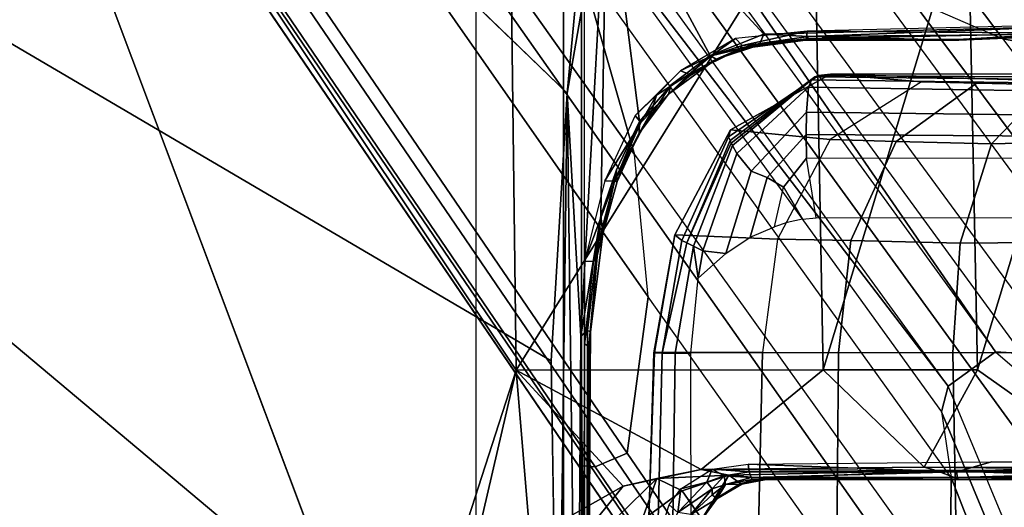
# Model space of a CAD drawing. Units: inches. Extents: x -2 to 218, y -6 to 150.
# Drawn here: x 31 to 33, y 27 to 28 of the extents above; entities that cross this region are included whole.
import ezdxf

# ---------------------------------------------------------------- set-up
doc = ezdxf.new("R2010")
doc.units = ezdxf.units.IN
doc.header["$MEASUREMENT"] = 0
for name, color, linetype in [('SEAT-BASE', 5, 'Continuous'), ('SEAT-CHASSIS', 5, 'Continuous'), ('SEAT-FABRIC', 5, 'Continuous')]:
    doc.layers.add(name, color=color, linetype=linetype)

# ---------------------------------------------------------------- blocks, each defined once
blk = doc.blocks.new('1cosm_midback_arms_0t')
at = {"layer": 'SEAT-BASE'}
for points in [[(-7.2914, 10.7637, 4.6922), (-0.4658, 1.9393, 7.7766), (-0.508, 1.9129, 7.8018), (-7.3323, 10.7417, 4.7197)], [(-7.2698, 10.763, 4.6427), (-0.4424, 1.9419, 7.726), (-0.4658, 1.9393, 7.7766), (-7.2914, 10.7637, 4.6922)], [(-0.4424, 1.9419, 7.726), (-0.9754, 2.6298, 7.4436), (-6.8454, 10.211, 4.77), (-7.2698, 10.763, 4.6427)], [(-7.3323, 10.7417, 4.7197), (-0.508, 1.9129, 7.8018), (-0.7962, 1.7036, 7.8317), (-7.4859, 10.63, 4.7496)], [(-7.4859, 10.63, 4.7496), (-0.7962, 1.7036, 7.8317), (-1.0852, 1.4936, 7.8418), (-7.6412, 10.5172, 4.7597)], [(-7.6412, 10.5172, 4.7597), (-1.0852, 1.4936, 7.8418), (-1.3742, 1.2836, 7.8317), (-7.7965, 10.4044, 4.7496)], [(-7.7965, 10.4044, 4.7496), (-1.3742, 1.2836, 7.8317), (-1.6623, 1.0743, 7.8018), (-7.9501, 10.2928, 4.7197)], [(-7.9501, 10.2928, 4.7197), (-1.6623, 1.0743, 7.8018), (-1.7004, 1.0423, 7.7766), (-7.9837, 10.2607, 4.6922)], [(-7.9837, 10.2607, 4.6922), (-1.7004, 1.0423, 7.7766), (-1.7101, 1.0208, 7.726), (-7.9897, 10.2399, 4.6427)], [(-7.9897, 10.2399, 4.6427), (-7.5959, 9.6658, 4.77), (-2.1997, 1.7404, 7.4436), (-1.7101, 1.0208, 7.726)], [(-6.8519, 10.1815, 4.7009), (-0.9834, 2.5971, 7.3655), (-0.9754, 2.6298, 7.4436), (-6.8454, 10.211, 4.77)], [(-6.8892, 10.1359, 4.6539), (-1.0298, 2.5447, 7.3173), (-0.9834, 2.5971, 7.3655), (-6.8519, 10.1815, 4.7009)], [(-6.9772, 10.0734, 4.5728), (-1.343, 2.6014, 7.1322), (-1.0298, 2.5447, 7.3173), (-6.8892, 10.1359, 4.6539)], [(-6.9772, 10.0734, 4.5728), (-1.343, 2.6014, 7.1322), (-1.0298, 2.5447, 7.3173), (-6.8892, 10.1359, 4.6539)], [(-7.0442, 10.0311, 4.4629), (-1.6073, 2.7163, 6.9012), (-1.343, 2.6014, 7.1322), (-6.9772, 10.0734, 4.5728)], [(-7.0442, 10.0311, 4.4629), (-1.6073, 2.7163, 6.9012), (-1.343, 2.6014, 7.1322), (-6.9772, 10.0734, 4.5728)], [(-7.1552, 9.976, 4.0039), (-7.0015, 9.7371, 3.5866), (-1.3582, 1.9698, 5.1688), (-2.1944, 3.1839, 6.0034)], [(-2.35, 3.0708, 6.0034), (-1.4537, 1.9004, 5.1688), (-7.097, 9.6677, 3.5866), (-7.2766, 9.8878, 4.0039)], [(-7.3634, 9.7992, 4.4629), (-2.0867, 2.368, 6.9012), (-2.2003, 2.7638, 6.4814), (-7.2999, 9.86, 4.2405)], [(-7.3634, 9.7992, 4.4629), (-2.0867, 2.368, 6.9012), (-2.2003, 2.7638, 6.4814), (-7.2999, 9.86, 4.2405)], [(-7.4243, 9.7486, 4.5728), (-2.0591, 2.0811, 7.1322), (-2.0867, 2.368, 6.9012), (-7.3634, 9.7992, 4.4629)], [(-7.4243, 9.7486, 4.5728), (-2.0591, 2.0811, 7.1322), (-2.0867, 2.368, 6.9012), (-7.3634, 9.7992, 4.4629)], [(-7.5109, 9.6842, 4.6539), (-2.102, 1.7658, 7.3173), (-2.0591, 2.0811, 7.1322), (-7.4243, 9.7486, 4.5728)], [(-7.5109, 9.6842, 4.6539), (-2.102, 1.7658, 7.3173), (-2.0591, 2.0811, 7.1322), (-7.4243, 9.7486, 4.5728)], [(-1.3582, 1.9698, 5.1688), (-1.4537, 1.9004, 5.1688), (-7.097, 9.6677, 3.5866), (-7.0015, 9.7371, 3.5866)], [(-7.5658, 9.6628, 4.7009), (-2.1661, 1.7378, 7.3655), (-2.102, 1.7658, 7.3173), (-7.5109, 9.6842, 4.6539)], [(-7.5959, 9.6658, 4.77), (-2.1997, 1.7404, 7.4436), (-2.1661, 1.7378, 7.3655), (-7.5658, 9.6628, 4.7009)], [(-1.3052, 1.9665, 6.3616), (-2.1944, 3.1839, 6.0034), (-1.9486, 2.9467, 6.4814), (-1.1852, 1.9075, 6.8147)], [(-2.1944, 3.1839, 6.0034), (-2.1944, 3.1839, 6.0034), (-1.3582, 1.9698, 5.1688), (-1.3052, 1.9665, 6.3616)], [(-1.4479, 1.7166, 6.8147), (-2.2003, 2.7638, 6.4814), (-2.35, 3.0708, 6.0034), (-1.4669, 1.849, 6.3616)], [(-1.4669, 1.849, 6.3616), (-1.4537, 1.9004, 5.1688), (-2.35, 3.0708, 6.0034)], [(-1.9486, 2.9467, 6.4814), (-1.1852, 1.9075, 6.8147), (-0.9585, 1.8354, 7.183), (-1.6073, 2.7163, 6.9012)], [(-2.0867, 2.368, 6.9012), (-1.4493, 1.4787, 7.183), (-1.4479, 1.7166, 6.8147), (-2.2003, 2.7638, 6.4814)], [(-0.9585, 1.8354, 7.183), (-1.6073, 2.7163, 6.9012), (-1.343, 2.6014, 7.1322), (-0.7657, 1.826, 7.3847)], [(-1.343, 2.6014, 7.1322), (-0.7657, 1.826, 7.3847), (-0.5329, 1.8989, 7.5321), (-1.0298, 2.5447, 7.3173)], [(-1.5, 1.2924, 7.3847), (-2.0591, 2.0811, 7.1322), (-2.0867, 2.368, 6.9012), (-1.4493, 1.4787, 7.183)], [(-2.102, 1.7658, 7.3173), (-1.6412, 1.0936, 7.5321), (-1.5, 1.2924, 7.3847), (-2.0591, 2.0811, 7.1322)], [(-1.1535, 1.1794, 5.2912), (-1.4537, 1.9004, 5.1688), (-1.3582, 1.9698, 5.1688), (-0.7652, 1.4615, 5.2912)], [(-1.3052, 1.9665, 6.3616), (-1.3582, 1.9698, 5.1688), (-0.7652, 1.4615, 5.2912), (-0.7379, 1.4807, 6.5295)], [(-1.1802, 1.1593, 6.5295), (-1.1535, 1.1794, 5.2912), (-1.4537, 1.9004, 5.1688), (-1.4669, 1.849, 6.3616)], [(-1.2042, 1.092, 7.024), (-1.1802, 1.1593, 6.5295), (-1.4669, 1.849, 6.3616), (-1.4479, 1.7166, 6.8147)], [(-2.1661, 1.7378, 7.3655), (-1.7063, 1.0642, 7.5804), (-1.6413, 1.0936, 7.5321), (-2.102, 1.7658, 7.3173)], [(-2.1997, 1.7404, 7.4436), (-1.7401, 1.0658, 7.6596), (-1.7063, 1.0642, 7.5804), (-2.1661, 1.7378, 7.3655)], [(-1.7101, 1.0208, 7.726), (-2.1997, 1.7404, 7.4436), (-1.7401, 1.0658, 7.6596)], [(-1.2657, 0.9756, 7.3408), (-1.2042, 1.092, 7.024), (-1.4479, 1.7166, 6.8147), (-1.4493, 1.4787, 7.183)]]:
    blk.add_3dface(points, dxfattribs=at)
at = {"layer": 'SEAT-CHASSIS'}
for points in [[(-2.2304, 2.9451, 17.1789), (-3.7742, 4.037, 17.4544), (-3.7742, 0, 17.4544), (-2.2303, 0, 17.1789)], [(-3.5598, 3.7805, 17.5722), (-3.5598, 3.7805, 17.5722), (-2.5748, 1.1622, 17.4404), (-2.3258, 1.9329, 17.4093)], [(-3.5598, 3.7805, 17.5722), (-3.5598, 3.7805, 17.5722), (-2.3258, 1.9329, 17.4093), (-2.338, 2.8975, 17.3673)], [(-2.2231, 2.4917, 14.4659), (-2.2231, 2.4917, 14.4659), (-3.3692, 3.5977, 15.3348), (-2.1961, 2.7819, 14.4562)], [(-2.2304, 2.9451, 17.1789), (-2.2303, 0, 17.1789), (-2.1937, 0, 17.1513), (-2.1938, 2.9451, 17.1513)], [(-2.2231, 2.4917, 14.4659), (-2.2231, 2.4917, 14.4659), (-2.1428, 2.9547, 14.4475), (-2.1952, 2.0017, 14.4752)], [(-2.1428, 2.9547, 14.4475), (-2.1428, 2.9547, 14.4475), (-2.2231, 2.4917, 14.4659), (-2.1961, 2.7819, 14.4562)], [(-2.1549, 2.2454, 14.4736), (-2.1549, 2.2454, 14.4736), (-2.1952, 2.0017, 14.4752), (-2.1428, 2.9547, 14.4475)], [(-2.1938, 2.9451, 17.1513), (-2.1937, 0, 17.1513), (-2.1878, 0, 17.1058), (-2.188, 2.9451, 17.1059)], [(-2.0767, 2.435, 14.4743), (-2.0767, 2.435, 14.4743), (-2.1549, 2.2454, 14.4736), (-2.1428, 2.9547, 14.4475)], [(-1.8256, 2.611, 14.4886), (-1.8256, 2.611, 14.4886), (-2.1428, 2.9547, 14.4475), (-1.2077, 2.6265, 14.5417)], [(-2.1428, 2.9547, 14.4475), (-2.1428, 2.9547, 14.4475), (-1.9339, 2.5676, 14.4821), (-2.0767, 2.435, 14.4743)], [(-1.8256, 2.611, 14.4886), (-1.8256, 2.611, 14.4886), (-1.9339, 2.5676, 14.4821), (-2.1428, 2.9547, 14.4475)], [(-1.7242, 2.8982, 17.2822), (-1.7242, 2.8982, 17.2822), (-2.338, 2.8975, 17.3673), (-2.3258, 1.9329, 17.4093)], [(-1.7242, 2.8982, 17.2822), (-1.7242, 2.8982, 17.2822), (-2.3258, 1.9329, 17.4093), (-1.7062, 1.9337, 17.3664)], [(-1.7062, 1.9337, 17.3664), (-1.7062, 1.9337, 17.3664), (-1.4138, 2.8984, 17.2586), (-1.7242, 2.8982, 17.2822)], [(-1.3947, 1.9339, 17.3565), (-1.3947, 1.9339, 17.3565), (-1.4138, 2.8984, 17.2586), (-1.7062, 1.9337, 17.3664)], [(-1.1019, 2.8985, 17.251), (-1.1019, 2.8985, 17.251), (-1.4138, 2.8984, 17.2586), (-1.3947, 1.9339, 17.3565)], [(-1.3947, 1.9339, 17.3565), (-1.3947, 1.9339, 17.3565), (-1.116, 1.7368, 17.3767), (-1.1019, 2.8985, 17.251)], [(-1.2077, 2.6265, 14.5417), (-1.2077, 2.6265, 14.5417), (-1.7356, 2.6063, 14.5029), (-1.8256, 2.611, 14.4886)], [(-1.2084, 2.6129, 14.6203), (-1.2084, 2.6129, 14.6203), (-1.2045, 2.6301, 14.6319), (-1.7386, 2.6172, 14.5842)], [(-1.2077, 2.6265, 14.5417), (-1.2077, 2.6265, 14.5417), (-1.2027, 2.6107, 14.554), (-1.7356, 2.6063, 14.5029)], [(-1.9339, 2.5676, 14.4821), (-1.9339, 2.5676, 14.4821), (-1.8256, 2.611, 14.4886), (-1.8338, 2.5924, 14.5009)], [(-1.8696, 2.5883, 14.564), (-1.8696, 2.5883, 14.564), (-1.7386, 2.6172, 14.5842), (-1.8833, 2.602, 14.573)], [(-1.7386, 2.6172, 14.5842), (-1.7386, 2.6172, 14.5842), (-1.8696, 2.5883, 14.564), (-1.7399, 2.6015, 14.5663)], [(-1.8338, 2.5924, 14.5009), (-1.8338, 2.5924, 14.5009), (-1.8256, 2.611, 14.4886), (-1.7356, 2.6063, 14.5029)], [(-1.742, 2.5991, 14.5235), (-1.742, 2.5991, 14.5235), (-1.8338, 2.5924, 14.5009), (-1.7356, 2.6063, 14.5029)], [(-1.4323, 2.5989, 14.5506), (-1.4323, 2.5989, 14.5506), (-1.742, 2.5991, 14.5235), (-1.7356, 2.6063, 14.5029)], [(-1.7386, 2.6172, 14.5842), (-1.7386, 2.6172, 14.5842), (-1.7399, 2.6015, 14.5663), (-1.2084, 2.6129, 14.6203)], [(-1.4345, 2.6001, 14.5854), (-1.4345, 2.6001, 14.5854), (-1.2084, 2.6129, 14.6203), (-1.7399, 2.6015, 14.5663)], [(-1.4323, 2.5989, 14.5506), (-1.4323, 2.5989, 14.5506), (-1.7356, 2.6063, 14.5029), (-1.2027, 2.6107, 14.554)], [(-1.4345, 2.6001, 14.5854), (-1.4345, 2.6001, 14.5854), (-1.1198, 2.614, 14.6124), (-1.2084, 2.6129, 14.6203)], [(-1.1198, 2.614, 14.6124), (-1.1198, 2.614, 14.6124), (-1.4345, 2.6001, 14.5854), (-1.1201, 2.6125, 14.5774)], [(-1.4345, 2.6001, 14.5854), (-1.4345, 2.6001, 14.5854), (-1.4323, 2.5989, 14.5506), (-1.1201, 2.6125, 14.5774)], [(-1.4323, 2.5989, 14.5506), (-1.4323, 2.5989, 14.5506), (-1.2027, 2.6107, 14.554), (-1.1201, 2.6125, 14.5774)], [(-1.994, 2.5368, 14.5638), (-1.994, 2.5368, 14.5638), (-1.9321, 2.5673, 14.5636), (-1.8833, 2.602, 14.573)], [(-1.8338, 2.5924, 14.5009), (-1.8338, 2.5924, 14.5009), (-1.9223, 2.5603, 14.5006), (-1.9339, 2.5676, 14.4821)], [(-1.8833, 2.602, 14.573), (-1.8833, 2.602, 14.573), (-1.9321, 2.5673, 14.5636), (-1.8696, 2.5883, 14.564)], [(-1.8735, 2.5813, 14.5476), (-1.8735, 2.5813, 14.5476), (-1.8696, 2.5883, 14.564), (-1.9321, 2.5673, 14.5636)], [(-1.831, 2.5902, 14.516), (-1.831, 2.5902, 14.516), (-1.9223, 2.5603, 14.5006), (-1.8338, 2.5924, 14.5009)], [(-1.9223, 2.5603, 14.5006), (-1.9223, 2.5603, 14.5006), (-1.831, 2.5902, 14.516), (-1.8735, 2.5813, 14.5476)], [(-1.7399, 2.6015, 14.5663), (-1.7399, 2.6015, 14.5663), (-1.8735, 2.5813, 14.5476), (-1.742, 2.5991, 14.5235)], [(-1.8696, 2.5883, 14.564), (-1.8696, 2.5883, 14.564), (-1.8735, 2.5813, 14.5476), (-1.7399, 2.6015, 14.5663)], [(-1.831, 2.5902, 14.516), (-1.831, 2.5902, 14.516), (-1.742, 2.5991, 14.5235), (-1.8735, 2.5813, 14.5476)], [(-1.742, 2.5991, 14.5235), (-1.742, 2.5991, 14.5235), (-1.831, 2.5902, 14.516), (-1.8338, 2.5924, 14.5009)], [(-1.742, 2.5991, 14.5235), (-1.742, 2.5991, 14.5235), (-1.4323, 2.5989, 14.5506), (-1.7399, 2.6015, 14.5663)], [(-1.4323, 2.5989, 14.5506), (-1.4323, 2.5989, 14.5506), (-1.4345, 2.6001, 14.5854), (-1.7399, 2.6015, 14.5663)], [(-2.0767, 2.435, 14.4743), (-2.0767, 2.435, 14.4743), (-1.9339, 2.5676, 14.4821), (-2.0131, 2.5085, 14.4793)], [(-2.0186, 2.4902, 14.4959), (-2.0186, 2.4902, 14.4959), (-1.9339, 2.5676, 14.4821), (-1.9223, 2.5603, 14.5006)], [(-2.0131, 2.5085, 14.4793), (-2.0131, 2.5085, 14.4793), (-1.9339, 2.5676, 14.4821), (-2.0186, 2.4902, 14.4959)], [(-1.994, 2.5368, 14.5638), (-1.994, 2.5368, 14.5638), (-1.9765, 2.5302, 14.5443), (-1.9321, 2.5673, 14.5636)], [(-1.9223, 2.5603, 14.5006), (-1.9223, 2.5603, 14.5006), (-1.8735, 2.5813, 14.5476), (-1.9765, 2.5302, 14.5443)], [(-1.9321, 2.5673, 14.5636), (-1.9321, 2.5673, 14.5636), (-1.9765, 2.5302, 14.5443), (-1.8735, 2.5813, 14.5476)], [(-1.9764, 2.5263, 14.5056), (-1.9764, 2.5263, 14.5056), (-2.0186, 2.4902, 14.4959), (-1.9223, 2.5603, 14.5006)], [(-1.9764, 2.5263, 14.5056), (-1.9764, 2.5263, 14.5056), (-1.9223, 2.5603, 14.5006), (-1.9765, 2.5302, 14.5443)], [(-2.0856, 2.4471, 14.5607), (-2.0856, 2.4471, 14.5607), (-2.0424, 2.4882, 14.5596), (-1.994, 2.5368, 14.5638)], [(-2.0186, 2.4902, 14.4959), (-2.0186, 2.4902, 14.4959), (-1.9765, 2.5302, 14.5443), (-2.0528, 2.455, 14.5406)], [(-1.9765, 2.5302, 14.5443), (-1.9765, 2.5302, 14.5443), (-2.0424, 2.4882, 14.5596), (-2.0528, 2.455, 14.5406)], [(-1.9765, 2.5302, 14.5443), (-1.9765, 2.5302, 14.5443), (-1.994, 2.5368, 14.5638), (-2.0424, 2.4882, 14.5596)], [(-2.0186, 2.4902, 14.4959), (-2.0186, 2.4902, 14.4959), (-1.9764, 2.5263, 14.5056), (-1.9765, 2.5302, 14.5443)], [(-1.7153, 2.5276, 14.2507), (-1.6909, 2.5303, 14.1624), (-1.8934, 2.4177, 14.1194), (-1.8971, 2.4039, 14.2077)], [(-1.7226, 2.5247, 14.2713), (-1.7153, 2.5276, 14.2507), (-1.8971, 2.4039, 14.2077), (-1.8941, 2.3964, 14.2269)], [(-1.7267, 2.5218, 14.283), (-1.7226, 2.5247, 14.2713), (-1.8941, 2.3964, 14.2269), (-1.8915, 2.3911, 14.2378)], [(-1.6909, 2.5303, 14.1624), (-1.5077, 2.5148, 13.6924), (-1.6916, 2.3983, 13.6271), (-1.8934, 2.4177, 14.1194)], [(-1.2331, 2.5121, 14.3964), (-1.2286, 2.5197, 14.3773), (-1.7226, 2.5247, 14.2713), (-1.7295, 2.5188, 14.291)], [(-1.2286, 2.5197, 14.3773), (-1.2231, 2.5244, 14.3568), (-1.7153, 2.5276, 14.2507), (-1.7226, 2.5247, 14.2713)], [(-1.2231, 2.5244, 14.3568), (-1.1967, 2.5309, 14.2696), (-1.6909, 2.5303, 14.1624), (-1.7153, 2.5276, 14.2507)], [(-1.1967, 2.5309, 14.2696), (-0.743, 2.5103, 13.6429), (-1.0187, 2.5103, 13.5561), (-1.6909, 2.5303, 14.1624)], [(-1.6909, 2.5303, 14.1624), (-1.0187, 2.5103, 13.5561), (-1.2503, 2.5086, 13.5084), (-1.5077, 2.5148, 13.6924)], [(-2.0767, 2.435, 14.4743), (-2.0767, 2.435, 14.4743), (-2.0131, 2.5085, 14.4793), (-2.0778, 2.411, 14.4938)], [(-2.0778, 2.411, 14.4938), (-2.0778, 2.411, 14.4938), (-2.0131, 2.5085, 14.4793), (-2.0186, 2.4902, 14.4959)], [(-1.7295, 2.5188, 14.291), (-1.7267, 2.5218, 14.283), (-1.8915, 2.3911, 14.2378), (-1.8891, 2.3866, 14.2455)], [(-1.7357, 2.504, 14.3091), (-1.7295, 2.5188, 14.291), (-1.8891, 2.3866, 14.2455), (-1.88, 2.3699, 14.2649)], [(-1.2364, 2.4961, 14.4136), (-1.2331, 2.5121, 14.3964), (-1.7295, 2.5188, 14.291), (-1.7357, 2.504, 14.3091)], [(-1.3968, 2.5112, 13.5675), (-1.5077, 2.5148, 13.6924), (-1.6916, 2.3983, 13.6271), (-1.5585, 2.3947, 13.4664)], [(-1.2503, 2.5086, 13.5084), (-1.3968, 2.5112, 13.5675), (-1.5585, 2.3947, 13.4664), (-1.3663, 2.3895, 13.3679)], [(-1.5077, 2.5148, 13.6924), (-1.2503, 2.5086, 13.5084), (-1.3968, 2.5112, 13.5675)], [(-1.0067, 2.5103, 13.5598), (-1.2503, 2.5086, 13.5084), (-1.3663, 2.3895, 13.3679), (-1.0351, 2.398, 13.3752)], [(-2.2408, 1.0636, 14.5006), (-2.2408, 1.0636, 14.5006), (-2.2549, 1.9519, 14.4927), (-2.2231, 2.4917, 14.4659)], [(-2.2024, 0.9482, 14.496), (-2.2024, 0.9482, 14.496), (-2.2408, 1.0636, 14.5006), (-2.2231, 2.4917, 14.4659)], [(-2.2231, 2.4917, 14.4659), (-2.2231, 2.4917, 14.4659), (-2.1952, 2.0017, 14.4752), (-2.2024, 0.9482, 14.496)], [(-2.0856, 2.4471, 14.5607), (-2.0856, 2.4471, 14.5607), (-2.0742, 2.4326, 14.5511), (-2.0424, 2.4882, 14.5596)], [(-2.0778, 2.411, 14.4938), (-2.0778, 2.411, 14.4938), (-2.0186, 2.4902, 14.4959), (-2.0528, 2.455, 14.5406)], [(-2.0424, 2.4882, 14.5596), (-2.0424, 2.4882, 14.5596), (-2.0742, 2.4326, 14.5511), (-2.0528, 2.455, 14.5406)], [(-1.7398, 2.4536, 14.3224), (-1.7357, 2.504, 14.3091), (-1.88, 2.3699, 14.2649), (-1.8515, 2.3346, 14.2908)], [(-1.2421, 2.4474, 14.4251), (-1.2364, 2.4961, 14.4136), (-1.7357, 2.504, 14.3091), (-1.7398, 2.4536, 14.3224)], [(-2.1468, 2.3151, 14.5593), (-2.1468, 2.3151, 14.5593), (-2.0742, 2.4326, 14.5511), (-2.0856, 2.4471, 14.5607)], [(-2.1275, 2.3142, 14.5465), (-2.1275, 2.3142, 14.5465), (-2.0778, 2.411, 14.4938), (-2.0528, 2.455, 14.5406)], [(-2.1275, 2.3142, 14.5465), (-2.1275, 2.3142, 14.5465), (-2.0528, 2.455, 14.5406), (-2.0742, 2.4326, 14.5511)], [(-1.7401, 2.4083, 14.3249), (-1.7398, 2.4536, 14.3224), (-1.8515, 2.3346, 14.2908), (-1.8191, 2.322, 14.306)], [(-1.2456, 2.4051, 14.4266), (-1.2421, 2.4474, 14.4251), (-1.7398, 2.4536, 14.3224), (-1.7401, 2.4083, 14.3249)], [(-2.0767, 2.435, 14.4743), (-2.0767, 2.435, 14.4743), (-2.1233, 2.3369, 14.4755), (-2.1549, 2.2454, 14.4736)], [(-2.0742, 2.4326, 14.5511), (-2.0742, 2.4326, 14.5511), (-2.1468, 2.3151, 14.5593), (-2.1275, 2.3142, 14.5465)], [(-2.0767, 2.435, 14.4743), (-2.0767, 2.435, 14.4743), (-2.1222, 2.3138, 14.4934), (-2.1233, 2.3369, 14.4755)], [(-2.1222, 2.3138, 14.4934), (-2.1222, 2.3138, 14.4934), (-2.0767, 2.435, 14.4743), (-2.0778, 2.411, 14.4938)], [(-2.0778, 2.411, 14.4938), (-2.0778, 2.411, 14.4938), (-2.1275, 2.3142, 14.5465), (-2.1222, 2.3138, 14.4934)], [(-1.8971, 2.4039, 14.2077), (-1.8934, 2.4177, 14.1194), (-2.0052, 2.206, 14.0929), (-1.9914, 2.1948, 14.1825)], [(-1.8934, 2.4177, 14.1194), (-1.6916, 2.3983, 13.6271), (-1.7981, 2.1974, 13.5922), (-2.0052, 2.206, 14.0929)], [(-1.7396, 2.3608, 14.3255), (-1.7401, 2.4083, 14.3249), (-1.8191, 2.322, 14.306), (-1.7863, 2.3022, 14.3159)], [(-1.2493, 2.3616, 14.4262), (-1.2456, 2.4051, 14.4266), (-1.7401, 2.4083, 14.3249), (-1.7396, 2.3608, 14.3255)], [(-1.8941, 2.3964, 14.2269), (-1.8971, 2.4039, 14.2077), (-1.9914, 2.1948, 14.1825), (-1.981, 2.1897, 14.2016)], [(-1.8915, 2.3911, 14.2378), (-1.8941, 2.3964, 14.2269), (-1.981, 2.1897, 14.2016)], [(-1.8891, 2.3866, 14.2455), (-1.8915, 2.3911, 14.2378), (-1.981, 2.1897, 14.2016), (-1.968, 2.1834, 14.2204)], [(-1.88, 2.3699, 14.2649), (-1.8891, 2.3866, 14.2455), (-1.968, 2.1834, 14.2204), (-1.9491, 2.1737, 14.2416)], [(-1.5585, 2.3947, 13.4664), (-1.6916, 2.3983, 13.6271), (-1.7981, 2.1974, 13.5922), (-1.6503, 2.1944, 13.4132)], [(-1.3663, 2.3895, 13.3679), (-1.5585, 2.3947, 13.4664), (-1.6503, 2.1944, 13.4132), (-1.4294, 2.1895, 13.2967)], [(-1.0351, 2.398, 13.3752), (-1.3663, 2.3895, 13.3679), (-1.4294, 2.1895, 13.2967), (-1.0507, 2.1925, 13.2859)], [(-1.8515, 2.3346, 14.2908), (-1.88, 2.3699, 14.2649), (-1.9491, 2.1737, 14.2416), (-1.9023, 2.1687, 14.2757)], [(-1.7201, 2.2401, 14.3295), (-1.7396, 2.3608, 14.3255), (-1.7863, 2.3022, 14.3159), (-1.7475, 2.238, 14.3238)], [(-1.2493, 2.3616, 14.4262), (-1.2424, 2.2395, 14.4277), (-1.7201, 2.2401, 14.3295), (-1.7396, 2.3608, 14.3255)], [(-2.1509, 2.2084, 14.4939), (-2.1509, 2.2084, 14.4939), (-2.1549, 2.2454, 14.4736), (-2.1233, 2.3369, 14.4755)], [(-2.1509, 2.2084, 14.4939), (-2.1509, 2.2084, 14.4939), (-2.1233, 2.3369, 14.4755), (-2.1222, 2.3138, 14.4934)], [(-1.8191, 2.322, 14.306), (-1.8515, 2.3346, 14.2908), (-1.9023, 2.1687, 14.2757), (-1.8537, 2.2015, 14.2976)], [(-2.1468, 2.3151, 14.5593), (-2.1468, 2.3151, 14.5593), (-2.1877, 2.1524, 14.5661), (-2.1275, 2.3142, 14.5465)], [(-2.1275, 2.3142, 14.5465), (-2.1275, 2.3142, 14.5465), (-2.1877, 2.1524, 14.5661), (-2.1695, 2.1531, 14.5543)], [(-2.162, 2.1641, 14.5367), (-2.162, 2.1641, 14.5367), (-2.1275, 2.3142, 14.5465), (-2.1695, 2.1531, 14.5543)], [(-2.162, 2.1641, 14.5367), (-2.162, 2.1641, 14.5367), (-2.1509, 2.2084, 14.4939), (-2.1275, 2.3142, 14.5465)], [(-2.1275, 2.3142, 14.5465), (-2.1275, 2.3142, 14.5465), (-2.1509, 2.2084, 14.4939), (-2.1222, 2.3138, 14.4934)], [(-1.7863, 2.3022, 14.3159), (-1.8191, 2.322, 14.306), (-1.8537, 2.2015, 14.2976), (-1.8044, 2.2222, 14.3121)], [(-1.7863, 2.3022, 14.3159), (-1.7475, 2.238, 14.3238), (-1.7789, 2.2309, 14.3174), (-1.8044, 2.2222, 14.3121)], [(-2.1952, 2.0017, 14.4752), (-2.1952, 2.0017, 14.4752), (-2.1549, 2.2454, 14.4736), (-2.1817, 2.0129, 14.4839)], [(-2.1759, 2.0106, 14.495), (-2.1759, 2.0106, 14.495), (-2.1817, 2.0129, 14.4839), (-2.1549, 2.2454, 14.4736)], [(-2.1549, 2.2454, 14.4736), (-2.1549, 2.2454, 14.4736), (-2.1509, 2.2084, 14.4939), (-2.1759, 2.0106, 14.495)], [(-2.1759, 2.0106, 14.495), (-2.1759, 2.0106, 14.495), (-2.1509, 2.2084, 14.4939), (-2.162, 2.1641, 14.5367)], [(-1.9914, 2.1948, 14.1825), (-2.0052, 2.206, 14.0929), (-2.0479, 1.968, 14.127), (-2.0311, 1.9675, 14.1683)], [(-2.0479, 1.968, 14.127), (-2.0052, 2.206, 14.0929), (-2.0464, 1.9685, 14.0748)], [(-2.0052, 2.206, 14.0929), (-1.7981, 2.1974, 13.5922), (-1.8284, 1.9685, 13.5797), (-2.0464, 1.9685, 14.0748)], [(-1.981, 2.1897, 14.2016), (-1.9914, 2.1948, 14.1825), (-2.0311, 1.9675, 14.1683), (-2.031, 1.9675, 14.1685)], [(-1.968, 2.1834, 14.2204), (-1.981, 2.1897, 14.2016), (-2.031, 1.9675, 14.1685), (-2.005, 1.9673, 14.205)], [(-1.6503, 2.1944, 13.4132), (-1.7981, 2.1974, 13.5922), (-1.8284, 1.9685, 13.5797), (-1.6748, 1.9685, 13.3957)], [(-1.4294, 2.1895, 13.2967), (-1.6503, 2.1944, 13.4132), (-1.6748, 1.9685, 13.3957), (-1.4445, 1.9685, 13.2746)], [(-1.0507, 2.1925, 13.2859), (-1.4294, 2.1895, 13.2967), (-1.4445, 1.9685, 13.2746), (-1.0507, 1.9685, 13.259)], [(-1.9583, 2.1188, 14.2396), (-1.968, 2.1834, 14.2204), (-2.005, 1.9673, 14.205), (-1.973, 1.9674, 14.2366)], [(-1.9491, 2.1737, 14.2416), (-1.968, 2.1834, 14.2204), (-1.9583, 2.1188, 14.2396)], [(-1.9023, 2.1687, 14.2757), (-1.9491, 2.1737, 14.2416), (-1.9583, 2.1188, 14.2396)], [(-2.1695, 2.1531, 14.5543), (-2.1695, 2.1531, 14.5543), (-2.1882, 1.9861, 14.5647), (-2.162, 2.1641, 14.5367)], [(-2.1794, 1.9811, 14.5439), (-2.1794, 1.9811, 14.5439), (-2.162, 2.1641, 14.5367), (-2.1882, 1.9861, 14.5647)], [(-2.1877, 2.1524, 14.5661), (-2.1877, 2.1524, 14.5661), (-2.1882, 1.9861, 14.5647), (-2.1695, 2.1531, 14.5543)], [(-2.1759, 2.0106, 14.495), (-2.1759, 2.0106, 14.495), (-2.162, 2.1641, 14.5367), (-2.1794, 1.9811, 14.5439)], [(-2.1952, 2.0017, 14.4752), (-2.1952, 2.0017, 14.4752), (-2.1817, 2.0129, 14.4839), (-2.1837, 0.9487, 14.5092)], [(-2.1759, 2.0106, 14.495), (-2.1759, 2.0106, 14.495), (-2.1837, 0.9487, 14.5092), (-2.1817, 2.0129, 14.4839)], [(-2.1767, 1.9302, 14.506), (-2.1767, 1.9302, 14.506), (-2.1837, 0.9487, 14.5092), (-2.1759, 2.0106, 14.495)], [(-2.1794, 1.9811, 14.5439), (-2.1794, 1.9811, 14.5439), (-2.1767, 1.9302, 14.506), (-2.1759, 2.0106, 14.495)], [(-2.2024, 0.9482, 14.496), (-2.2024, 0.9482, 14.496), (-2.1952, 2.0017, 14.4752), (-2.1837, 0.9487, 14.5092)], [(-2.1872, 0, 14.5757), (-2.1872, 0, 14.5757), (-2.1882, 1.9861, 14.5647), (-2.1938, 0.9292, 14.5866)], [(-2.1872, 0, 14.5757), (-2.1872, 0, 14.5757), (-2.1794, 1.9811, 14.5439), (-2.1882, 1.9861, 14.5647)], [(-2.1794, 1.9811, 14.5439), (-2.1794, 1.9811, 14.5439), (-2.1872, 0, 14.5757), (-2.1812, 0.9635, 14.5247)], [(-2.1812, 0.9635, 14.5247), (-2.1812, 0.9635, 14.5247), (-2.1767, 1.9302, 14.506), (-2.1794, 1.9811, 14.5439)], [(-2.0464, 1.9685, 14.0748), (-1.8284, 1.9685, 13.5797), (-1.8371, 1.5847, 13.5723), (-2.0588, 1.6173, 14.0805)], [(-2.0464, 1.9685, 14.0748), (-2.0588, 1.6173, 14.0805), (-2.058, 1.6309, 14.1245), (-2.0479, 1.968, 14.127)], [(-1.8284, 1.9685, 13.5797), (-1.6748, 1.9685, 13.3957), (-1.6782, 1.5853, 13.3825), (-1.8371, 1.5847, 13.5723)], [(-1.6748, 1.9685, 13.3957), (-1.4445, 1.9685, 13.2746), (-1.4372, 1.5952, 13.2584), (-1.6782, 1.5853, 13.3825)], [(-1.4445, 1.9685, 13.2746), (-1.0507, 1.9685, 13.259), (-1.0428, 1.6626, 13.2491), (-1.4372, 1.5952, 13.2584)], [(-2.0479, 1.968, 14.127), (-2.058, 1.6309, 14.1245), (-2.04, 1.602, 14.1687), (-2.031, 1.9675, 14.1685)], [(-2.031, 1.9675, 14.1685), (-2.04, 1.602, 14.1687), (-2.0101, 1.5776, 14.209), (-2.005, 1.9673, 14.205)], [(-2.005, 1.9673, 14.205), (-2.0101, 1.5776, 14.209), (-1.9722, 1.5562, 14.2439), (-1.973, 1.9674, 14.2366)], [(-2.3258, 1.9329, 17.4093), (-2.3258, 1.9329, 17.4093), (-2.5748, 1.1622, 17.4404), (-2.4406, 1.4376, 17.4292)], [(-2.4406, 1.4376, 17.4292), (-2.4406, 1.4376, 17.4292), (-2.2977, 1.5927, 17.4171), (-2.3258, 1.9329, 17.4093)], [(-1.7062, 1.9337, 17.3664), (-1.7062, 1.9337, 17.3664), (-2.3258, 1.9329, 17.4093), (-1.9522, 1.7326, 17.3918)], [(-2.2977, 1.5927, 17.4171), (-2.2977, 1.5927, 17.4171), (-2.1095, 1.6991, 17.4026), (-2.3258, 1.9329, 17.4093)], [(-1.9522, 1.7326, 17.3918), (-1.9522, 1.7326, 17.3918), (-2.3258, 1.9329, 17.4093), (-2.1095, 1.6991, 17.4026)], [(-2.1812, 0.9635, 14.5247), (-2.1812, 0.9635, 14.5247), (-2.1837, 0.9487, 14.5092), (-2.1767, 1.9302, 14.506)], [(-1.7062, 1.9337, 17.3664), (-1.7062, 1.9337, 17.3664), (-1.9522, 1.7326, 17.3918), (-1.5024, 1.737, 17.3739)], [(-1.7062, 1.9337, 17.3664), (-1.7062, 1.9337, 17.3664), (-1.5024, 1.737, 17.3739), (-1.3947, 1.9339, 17.3565)], [(-1.3947, 1.9339, 17.3565), (-1.3947, 1.9339, 17.3565), (-1.5024, 1.737, 17.3739), (-1.116, 1.7368, 17.3767)], [(-2.1095, 1.6991, 17.4026), (-2.1095, 1.6991, 17.4026), (-2.042, 1.7145, 17.3969), (-1.9522, 1.7326, 17.3918)], [(-1.9522, 1.7326, 17.3918), (-1.9522, 1.7326, 17.3918), (-2.042, 1.7145, 17.3969), (-1.8967, 1.7212, 17.3782)], [(-1.9933, 1.6938, 17.2674), (-1.9933, 1.6938, 17.2674), (-1.9302, 1.7335, 17.2861), (-1.9407, 1.7069, 17.2795)], [(-1.9522, 1.7326, 17.3918), (-1.9522, 1.7326, 17.3918), (-1.4776, 1.7309, 17.3713), (-1.5024, 1.737, 17.3739)], [(-1.8967, 1.7212, 17.3782), (-1.8967, 1.7212, 17.3782), (-1.4776, 1.7309, 17.3713), (-1.9522, 1.7326, 17.3918)], [(-1.9062, 1.7199, 17.2922), (-1.9062, 1.7199, 17.2922), (-1.9407, 1.7069, 17.2795), (-1.9302, 1.7335, 17.2861)], [(-1.9302, 1.7335, 17.2861), (-1.9302, 1.7335, 17.2861), (-1.8575, 1.7435, 17.2944), (-1.8555, 1.7281, 17.301)], [(-1.8555, 1.7281, 17.301), (-1.8555, 1.7281, 17.301), (-1.9062, 1.7199, 17.2922), (-1.9302, 1.7335, 17.2861)], [(-1.8967, 1.7212, 17.3782), (-1.8967, 1.7212, 17.3782), (-1.8204, 1.7144, 17.3639), (-1.4776, 1.7309, 17.3713)], [(-1.8575, 1.7435, 17.2944), (-1.8575, 1.7435, 17.2944), (-1.3661, 1.7483, 17.2786), (-1.4359, 1.7281, 17.2875)], [(-1.8555, 1.7281, 17.301), (-1.8555, 1.7281, 17.301), (-1.8575, 1.7435, 17.2944), (-1.4359, 1.7281, 17.2875)], [(-1.4307, 1.7126, 17.3418), (-1.4307, 1.7126, 17.3418), (-1.4776, 1.7309, 17.3713), (-1.8204, 1.7144, 17.3639)], [(-1.0674, 1.7329, 17.3718), (-1.0674, 1.7329, 17.3718), (-0.7297, 1.7367, 17.3794), (-1.5024, 1.737, 17.3739)], [(-1.0674, 1.7329, 17.3718), (-1.0674, 1.7329, 17.3718), (-1.5024, 1.737, 17.3739), (-1.4776, 1.7309, 17.3713)], [(-1.0674, 1.7329, 17.3718), (-1.0674, 1.7329, 17.3718), (-1.4776, 1.7309, 17.3713), (-0.7296, 1.7297, 17.3763)], [(-0.9548, 1.7126, 17.3465), (-0.9548, 1.7126, 17.3465), (-0.7296, 1.7297, 17.3763), (-1.4776, 1.7309, 17.3713)], [(-0.9548, 1.7126, 17.3465), (-0.9548, 1.7126, 17.3465), (-1.4776, 1.7309, 17.3713), (-1.4307, 1.7126, 17.3418)], [(-1.3661, 1.7483, 17.2786), (-1.3661, 1.7483, 17.2786), (-0.9661, 1.7483, 17.2802), (-1.4359, 1.7281, 17.2875)], [(-1.4359, 1.7281, 17.2875), (-1.4359, 1.7281, 17.2875), (-0.9661, 1.7483, 17.2802), (-1.0331, 1.728, 17.2875)], [(-2.0722, 1.6296, 17.3522), (-2.0722, 1.6296, 17.3522), (-2.042, 1.7145, 17.3969), (-2.3075, 1.4557, 17.388)], [(-2.1095, 1.6991, 17.4026), (-2.1095, 1.6991, 17.4026), (-2.3075, 1.4557, 17.388), (-2.042, 1.7145, 17.3969)], [(-2.042, 1.7145, 17.3969), (-2.042, 1.7145, 17.3969), (-2.0722, 1.6296, 17.3522), (-1.9909, 1.6895, 17.3669)], [(-1.8967, 1.7212, 17.3782), (-1.8967, 1.7212, 17.3782), (-2.042, 1.7145, 17.3969), (-1.9909, 1.6895, 17.3669)], [(-1.9513, 1.6321, 17.3056), (-1.9513, 1.6321, 17.3056), (-1.8967, 1.7212, 17.3782), (-1.9909, 1.6895, 17.3669)], [(-1.9513, 1.6321, 17.3056), (-1.9513, 1.6321, 17.3056), (-1.9251, 1.6718, 17.3344), (-1.8967, 1.7212, 17.3782)], [(-1.9407, 1.7069, 17.2795), (-1.9407, 1.7069, 17.2795), (-1.9062, 1.7199, 17.2922), (-1.9304, 1.6936, 17.2883)], [(-1.9033, 1.7025, 17.3049), (-1.9033, 1.7025, 17.3049), (-1.9304, 1.6936, 17.2883), (-1.9062, 1.7199, 17.2922)], [(-1.8967, 1.7212, 17.3782), (-1.8967, 1.7212, 17.3782), (-1.9251, 1.6718, 17.3344), (-1.8727, 1.7041, 17.3578)], [(-1.8555, 1.7281, 17.301), (-1.8555, 1.7281, 17.301), (-1.8517, 1.7167, 17.3145), (-1.9062, 1.7199, 17.2922)], [(-1.8517, 1.7167, 17.3145), (-1.8517, 1.7167, 17.3145), (-1.9033, 1.7025, 17.3049), (-1.9062, 1.7199, 17.2922)], [(-1.8517, 1.7167, 17.3145), (-1.8517, 1.7167, 17.3145), (-1.8495, 1.7123, 17.3312), (-1.9033, 1.7025, 17.3049)], [(-1.9033, 1.7025, 17.3049), (-1.9033, 1.7025, 17.3049), (-1.8495, 1.7123, 17.3312), (-1.8702, 1.7029, 17.3505)], [(-1.8204, 1.7144, 17.3639), (-1.8204, 1.7144, 17.3639), (-1.8967, 1.7212, 17.3782), (-1.8727, 1.7041, 17.3578)], [(-1.8702, 1.7029, 17.3505), (-1.8702, 1.7029, 17.3505), (-1.8204, 1.7144, 17.3639), (-1.8727, 1.7041, 17.3578)], [(-1.8209, 1.7126, 17.3589), (-1.8209, 1.7126, 17.3589), (-1.8204, 1.7144, 17.3639), (-1.8702, 1.7029, 17.3505)], [(-1.8495, 1.7123, 17.3312), (-1.8495, 1.7123, 17.3312), (-1.8209, 1.7126, 17.3589), (-1.8702, 1.7029, 17.3505)], [(-1.4359, 1.7281, 17.2875), (-1.4359, 1.7281, 17.2875), (-1.8517, 1.7167, 17.3145), (-1.8555, 1.7281, 17.301)], [(-1.4359, 1.7281, 17.2875), (-1.4359, 1.7281, 17.2875), (-1.4357, 1.7162, 17.3024), (-1.8517, 1.7167, 17.3145)], [(-1.4357, 1.7162, 17.3024), (-1.4357, 1.7162, 17.3024), (-1.8495, 1.7123, 17.3312), (-1.8517, 1.7167, 17.3145)], [(-1.4357, 1.7162, 17.3024), (-1.4357, 1.7162, 17.3024), (-1.0194, 1.7126, 17.3157), (-1.8495, 1.7123, 17.3312)], [(-1.8209, 1.7126, 17.3589), (-1.8209, 1.7126, 17.3589), (-1.8495, 1.7123, 17.3312), (-1.4307, 1.7126, 17.3418)], [(-1.0194, 1.7126, 17.3157), (-1.0194, 1.7126, 17.3157), (-1.4307, 1.7126, 17.3418), (-1.8495, 1.7123, 17.3312)], [(-1.8204, 1.7144, 17.3639), (-1.8204, 1.7144, 17.3639), (-1.8209, 1.7126, 17.3589), (-1.4307, 1.7126, 17.3418)], [(-1.0331, 1.728, 17.2875), (-1.0331, 1.728, 17.2875), (-1.4357, 1.7162, 17.3024), (-1.4359, 1.7281, 17.2875)], [(-1.4357, 1.7162, 17.3024), (-1.4357, 1.7162, 17.3024), (-1.0331, 1.728, 17.2875), (-0.8819, 1.7162, 17.3042)], [(-1.0194, 1.7126, 17.3157), (-1.0194, 1.7126, 17.3157), (-1.4357, 1.7162, 17.3024), (-0.8819, 1.7162, 17.3042)], [(-0.9548, 1.7126, 17.3465), (-0.9548, 1.7126, 17.3465), (-1.4307, 1.7126, 17.3418), (-1.0194, 1.7126, 17.3157)], [(-2.2977, 1.5927, 17.4171), (-2.2977, 1.5927, 17.4171), (-2.3075, 1.4557, 17.388), (-2.1095, 1.6991, 17.4026)], [(-2.0169, 1.6612, 17.2505), (-2.0169, 1.6612, 17.2505), (-1.9933, 1.6938, 17.2674), (-1.9996, 1.6461, 17.2394)], [(-1.9996, 1.6461, 17.2394), (-1.9996, 1.6461, 17.2394), (-1.9933, 1.6938, 17.2674), (-1.9407, 1.7069, 17.2795)], [(-1.9304, 1.6936, 17.2883), (-1.9304, 1.6936, 17.2883), (-1.9996, 1.6461, 17.2394), (-1.9407, 1.7069, 17.2795)], [(-1.9732, 1.642, 17.2547), (-1.9732, 1.642, 17.2547), (-1.9996, 1.6461, 17.2394), (-1.9304, 1.6936, 17.2883)], [(-1.9732, 1.642, 17.2547), (-1.9732, 1.642, 17.2547), (-1.9304, 1.6936, 17.2883), (-1.9298, 1.6813, 17.2995)], [(-1.9033, 1.7025, 17.3049), (-1.9033, 1.7025, 17.3049), (-1.9298, 1.6813, 17.2995), (-1.9304, 1.6936, 17.2883)], [(-1.9298, 1.6813, 17.2995), (-1.9298, 1.6813, 17.2995), (-1.9033, 1.7025, 17.3049), (-1.9206, 1.6731, 17.3252)], [(-1.9251, 1.6718, 17.3344), (-1.9251, 1.6718, 17.3344), (-1.8702, 1.7029, 17.3505), (-1.8727, 1.7041, 17.3578)], [(-1.9251, 1.6718, 17.3344), (-1.9251, 1.6718, 17.3344), (-1.9206, 1.6731, 17.3252), (-1.8702, 1.7029, 17.3505)], [(-1.8702, 1.7029, 17.3505), (-1.8702, 1.7029, 17.3505), (-1.9206, 1.6731, 17.3252), (-1.9033, 1.7025, 17.3049)], [(-1.9513, 1.6321, 17.3056), (-1.9513, 1.6321, 17.3056), (-1.9909, 1.6895, 17.3669), (-2.0722, 1.6296, 17.3522)], [(-1.9298, 1.6813, 17.2995), (-1.9298, 1.6813, 17.2995), (-1.9206, 1.6731, 17.3252), (-1.9732, 1.642, 17.2547)], [(-1.9475, 1.6367, 17.2999), (-1.9475, 1.6367, 17.2999), (-1.9732, 1.642, 17.2547), (-1.9206, 1.6731, 17.3252)], [(-1.9513, 1.6321, 17.3056), (-1.9513, 1.6321, 17.3056), (-1.9475, 1.6367, 17.2999), (-1.9251, 1.6718, 17.3344)], [(-1.9206, 1.6731, 17.3252), (-1.9206, 1.6731, 17.3252), (-1.9251, 1.6718, 17.3344), (-1.9475, 1.6367, 17.2999)], [(-2.0169, 1.6612, 17.2505), (-2.0169, 1.6612, 17.2505), (-1.9996, 1.6461, 17.2394), (-2.0555, 1.5406, 17.1905)], [(-1.4372, 1.5952, 13.2584), (-1.0428, 1.6626, 13.2491), (-1.0389, 1.3566, 13.2478), (-1.4277, 1.2216, 13.2533)]]:
    blk.add_3dface(points, dxfattribs=at)
for points, invisible_edges in [([(-4.3745, 3.9219, 16.1213), (-4.3745, 3.9219, 16.1213), (-2.2549, 1.9519, 14.4927), (-4.1101, 3.0404, 15.9192)], 2), ([(-3.3692, 3.5977, 15.3348), (-3.3692, 3.5977, 15.3348), (-2.2549, 1.9519, 14.4927), (-4.3745, 3.9219, 16.1213)], 15), ([(-3.5683, 0, 17.5698), (-3.5683, 0, 17.5698), (-2.5748, 1.1622, 17.4404), (-3.5598, 3.7805, 17.5722)], 9), ([(-3.3692, 3.5977, 15.3348), (-3.3692, 3.5977, 15.3348), (-2.2231, 2.4917, 14.4659), (-2.2549, 1.9519, 14.4927)], 9), ([(-1.9476, 3.2998, 14.4487), (-1.9476, 3.2998, 14.4487), (-1.2077, 2.6265, 14.5417), (-2.1428, 2.9547, 14.4475)], 11), ([(-0.9402, 2.6503, 14.5645), (-0.9402, 2.6503, 14.5645), (-1.2077, 2.6265, 14.5417), (-1.9476, 3.2998, 14.4487)], 4), ([(-2.2549, 1.9519, 14.4927), (-2.2549, 1.9519, 14.4927), (-4.1098, 2.6289, 15.9199), (-4.1101, 3.0404, 15.9192)], 2), ([(-4.3744, 1.961, 16.1215), (-4.3744, 1.961, 16.1215), (-4.1098, 2.6289, 15.9199), (-2.2408, 1.0636, 14.5006)], 11), ([(-4.1098, 2.6289, 15.9199), (-4.1098, 2.6289, 15.9199), (-2.2549, 1.9519, 14.4927), (-2.2408, 1.0636, 14.5006)], 2), ([(-2.2493, 0, 14.513), (-2.2493, 0, 14.513), (-4.3744, 1.961, 16.1215), (-2.2408, 1.0636, 14.5006)], 15), ([(-4.3744, 1.961, 16.1215), (-4.3744, 1.961, 16.1215), (-2.2493, 0, 14.513), (-4.3743, 0, 16.1216)], 2)]:
    blk.add_3dface(points, dxfattribs=dict(at, invisible_edges=invisible_edges))
at = {"layer": 'SEAT-FABRIC'}
for points in [[(-3.7218, -10.1136, 20.7126), (-3.7218, 10.1136, 20.7126), (-2.407, 10.0969, 21.0637), (-2.407, -10.0969, 21.0637)], [(0.5398, -10.0262, 21.6834), (0.5398, 10.0262, 21.6834), (-2.407, 10.0969, 21.0637), (-2.407, -10.0969, 21.0637)]]:
    blk.add_3dface(points, dxfattribs=at)

msp = doc.modelspace()

# ---------------------------------------------------------------- block references
msp.add_blockref('1cosm_midback_arms_0t', (34.5749, 25.5557))

doc.saveas('drawing.dxf')
